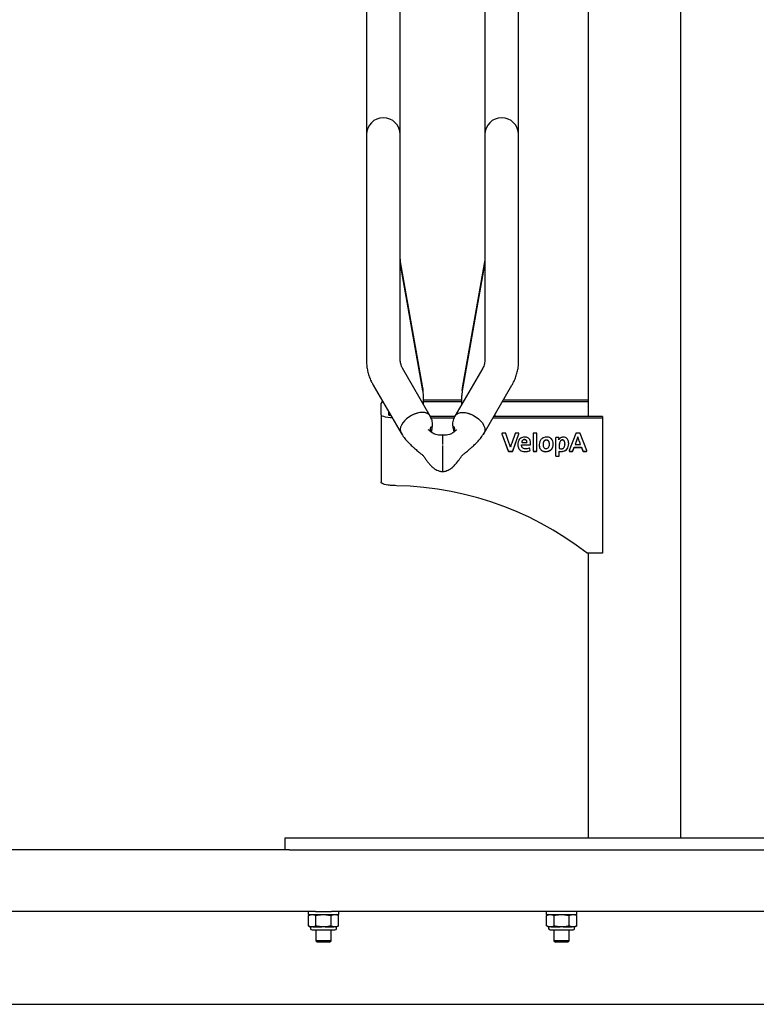
# Model space of a CAD drawing. Units: millimetres. Extents: x 62 to 20263, y 73 to 9947.
# Drawn here: x 11730 to 12928, y 2830 to 4432 of the extents above; entities that cross this region are included whole.
import ezdxf

# ---------------------------------------------------------------- set-up
doc = ezdxf.new("R2010")
doc.units = ezdxf.units.MM
doc.header["$LTSCALE"] = 100
doc.linetypes.add('SLD-Solid', pattern=[0])
doc.layers.add('-FORMAT-', color=7, linetype='SLD-Solid')

msp = doc.modelspace()

# ---------------------------------------------------------------- linework, layer by layer
at = {"layer": '-FORMAT-', "lineweight": 25}
msp.add_line((8922.9, 2830.4), (18325.3, 2830.4), dxfattribs=at)
msp.add_open_spline([(8922.9, 2830.4), (8825.3, 916.7), (13911.2, 3038.5), (18670.8, 954.1), (19191.4, 3580.7), (18810.3, 4934.9), (19450.5, 6660.8), (18325.3, 6652.1)], degree=3, knots=[0, 0, 0, 0, 0.341063, 0.701031, 0.740703, 0.845105, 1, 1, 1, 1], dxfattribs=at)
at = {"color": 7, "linetype": 'SLD-Solid', "lineweight": 25}
for p, q in [((12654.9, 5151.1), (12654.9, 3786.6)), ((12805.7, 3101.4), (12805.7, 5151.1)), ((12294, 4786.4), (12294, 4428.9)), ((12349, 4428.9), (12349, 4786.4)), ((12486.5, 4786.4), (12486.5, 4428.9)), ((12541.5, 4428.9), (12541.5, 4786.4)), ((12294, 4428.9), (12294, 4244.8)), ((12349, 4244.8), (12349, 4428.9)), ((12486.5, 4428.9), (12486.5, 4244.8)), ((12541.5, 4244.8), (12541.5, 4428.9)), ((12294, 4244.8), (12294, 4164.4)), ((12349, 4164.4), (12349, 4244.8)), ((12486.5, 4244.8), (12486.5, 4164.4)), ((12541.5, 4164.4), (12541.5, 4244.8)), ((12294, 4164.4), (12294, 3877.1)), ((12349, 3877.1), (12349, 4164.4)), ((12486.5, 4164.4), (12486.5, 3877.1)), ((12541.5, 3877.1), (12541.5, 4164.4)), ((12385.8, 3833.1), (12349.5, 4038.2)), ((12486.1, 4038.2), (12449.8, 3833.1)), ((12385.8, 3828.3), (12349.5, 4033.4)), ((12486.1, 4033.4), (12449.8, 3828.3)), ((12397.8, 3787.2), (12352.5, 3865.2)), ((12483.1, 3865.2), (12437.8, 3787.2)), ((12304.9, 3837.6), (12350.3, 3759.5)), ((12449.8, 3833.1), (12449.2, 3828.9)), ((12485.3, 3759.5), (12530.7, 3837.6)), ((12387, 3814), (12387, 3818.8)), ((12387, 3805.8), (12387, 3814)), ((12387, 3813.5), (12448.6, 3813.5)), ((12448.6, 3820.3), (12448.6, 3818.8)), ((12448.6, 3818.8), (12448.6, 3814)), ((12448.6, 3814), (12448.6, 3805.8)), ((12516.7, 3813.5), (12654.9, 3813.5)), ((12317.8, 3789.3), (12317.8, 3808.1)), ((12387, 3810.8), (12448.6, 3810.8)), ((12515.1, 3810.8), (12654.9, 3810.8)), ((12317.8, 3789.3), (12317.8, 3679.4)), ((12330.3, 3789.3), (12330.3, 3793.9)), ((12332, 3790.9), (12332, 3787.9)), ((12437.4, 3786.6), (12398.2, 3786.6)), ((12436.2, 3783.9), (12399.4, 3783.9)), ((12677.8, 3783.9), (12499.5, 3783.9)), ((12677.8, 3786.6), (12501, 3786.6)), ((12503.6, 3786.6), (12503.6, 3790.9)), ((12677.8, 3786.6), (12677.8, 3783.9)), ((12677.8, 3783.9), (12677.8, 3564.2)), ((12417.8, 3756.4), (12417.8, 3740.7)), ((12514.4, 3758.5), (12524.4, 3730.6)), ((12514.4, 3758.2), (12524.4, 3730.3)), ((12520, 3759.5), (12515.3, 3759.5)), ((12526.4, 3742.5), (12520.9, 3758.8)), ((12536, 3758.8), (12530.3, 3742.9)), ((12531.9, 3730.6), (12542, 3758.5)), ((12531.9, 3730.3), (12542, 3758.2)), ((12541.1, 3759.5), (12536.9, 3759.5)), ((12565.2, 3758.5), (12565.2, 3730.6)), ((12570.2, 3759.5), (12566.1, 3759.5)), ((12571.2, 3730.6), (12571.2, 3758.5)), ((12601.7, 3751.5), (12601.7, 3722.6)), ((12606.3, 3752.5), (12602.7, 3752.5)), ((12607.1, 3749), (12607.1, 3748.7)), ((12607.3, 3751.5), (12607.3, 3751.6)), ((12634.4, 3758.8), (12624, 3730.9)), ((12636.3, 3748.9), (12633.4, 3741)), ((12636.3, 3748.6), (12633.4, 3740.7)), ((12640.8, 3759.5), (12635.3, 3759.5)), ((12637.8, 3753.4), (12637.8, 3753.1)), ((12639.3, 3749.2), (12639.3, 3748.9)), ((12639.3, 3749.1), (12639.3, 3748.8)), ((12652.3, 3730.9), (12641.7, 3758.8)), ((12417.8, 3739.2), (12417.8, 3701.6)), ((12546.4, 3740.4), (12559.9, 3740.4)), ((12546.4, 3740.4), (12546.4, 3740.1)), ((12546.4, 3740), (12546.4, 3740.1)), ((12546.4, 3740.1), (12559.9, 3740.1)), ((12546.5, 3744.4), (12546.5, 3744.1)), ((12546.5, 3744.1), (12546.5, 3744.1)), ((12546.5, 3744.1), (12555.1, 3744.1)), ((12555.1, 3744.6), (12555.1, 3744.4)), ((12560.1, 3731.5), (12559.8, 3734)), ((12560.9, 3741.3), (12561, 3743)), ((12560.9, 3741), (12561, 3742.7)), ((12581.3, 3741.5), (12581.3, 3741.2)), ((12591.7, 3741.1), (12591.7, 3741.5)), ((12607.7, 3740.9), (12607.7, 3740.6)), ((12607.7, 3740.6), (12607.7, 3734.3)), ((12616.7, 3741.9), (12616.7, 3741.6)), ((12629.9, 3730.6), (12631.9, 3736.3)), ((12629.9, 3730.3), (12631.9, 3736)), ((12631.9, 3736.3), (12643.8, 3736.3)), ((12631.9, 3736.3), (12631.9, 3736)), ((12631.9, 3736), (12643.8, 3736)), ((12633.4, 3741), (12633.4, 3740.7)), ((12633.4, 3740.7), (12642.2, 3740.7)), ((12642.2, 3741), (12642.2, 3740.7)), ((12643.8, 3736.3), (12645.8, 3730.6)), ((12643.8, 3736.3), (12643.8, 3736)), ((12643.8, 3736), (12645.8, 3730.3)), ((12525.3, 3730), (12531, 3730)), ((12525.3, 3729.7), (12531, 3729.7)), ((12566.1, 3730), (12570.2, 3730)), ((12566.1, 3729.7), (12570.2, 3729.7)), ((12602.7, 3721.9), (12606.8, 3721.9)), ((12602.7, 3721.7), (12606.8, 3721.7)), ((12607.7, 3729.8), (12607.7, 3729.5)), ((12607.7, 3722.6), (12607.7, 3729.5)), ((12624.9, 3730), (12629, 3730)), ((12624.9, 3729.7), (12629, 3729.7)), ((12646.7, 3730), (12651.4, 3730)), ((12646.7, 3729.7), (12651.4, 3729.7)), ((12417.8, 3701.6), (12417.8, 3700.7)), ((12417.8, 3700.7), (12417.8, 3696.8)), ((12677.8, 3564.2), (12652.8, 3564.2)), ((12654.9, 3564.2), (12654.9, 3101.4)), ((12161.5, 3081.4), (12161.5, 3101.4)), ((12161.5, 3101.4), (12169, 3101.4)), ((12169, 3101.4), (13666.5, 3101.4)), ((12161.5, 3081.4), (11674, 3081.4)), ((12169, 3081.4), (12161.5, 3081.4)), ((12169, 3081.4), (13666.5, 3081.4)), ((12210.9, 2981.4), (11237.2, 2981.4)), ((12199, 2981.4), (12199, 2976.4)), ((12210.9, 2981.4), (12224, 2981.4)), ((12224, 2981.4), (12237.2, 2981.4)), ((13210.9, 2981.4), (12237.2, 2981.4)), ((12249, 2976.4), (12249, 2981.4)), ((12586.5, 2981.4), (12586.5, 2976.4)), ((12636.5, 2976.4), (12636.5, 2981.4)), ((12199, 2976.4), (12224, 2976.4)), ((12202.6, 2976.4), (12199.5, 2974.8)), ((12199.5, 2957.9), (12199.5, 2974.8)), ((12211.8, 2957.9), (12211.8, 2974.8)), ((12224, 2976.4), (12249, 2976.4)), ((12236.3, 2957.9), (12236.3, 2974.8)), ((12248.6, 2974.8), (12245.5, 2976.4)), ((12248.6, 2957.9), (12248.6, 2974.8)), ((12586.5, 2976.4), (12611.5, 2976.4)), ((12590.1, 2976.4), (12587, 2974.8)), ((12587, 2957.9), (12587, 2974.8)), ((12599.3, 2957.9), (12599.3, 2974.8)), ((12611.5, 2976.4), (12636.5, 2976.4)), ((12623.8, 2957.9), (12623.8, 2974.8)), ((12636.1, 2974.8), (12633, 2976.4)), ((12636.1, 2957.9), (12636.1, 2974.8)), ((12199.5, 2957.9), (12202.6, 2956.4)), ((12202.6, 2956.4), (12204.3, 2956.4)), ((12202.9, 2956.4), (12202.9, 2953.9)), ((12207, 2956.4), (12204.3, 2956.4)), ((12205.4, 2951.4), (12242.7, 2951.4)), ((12207, 2956.4), (12221.4, 2956.4)), ((12211.5, 2951.4), (12211.5, 2933.9)), ((12226.7, 2956.4), (12221.4, 2956.4)), ((12226.7, 2956.4), (12241.1, 2956.4)), ((12236.5, 2933.9), (12236.5, 2951.4)), ((12243.8, 2956.4), (12241.1, 2956.4)), ((12243.8, 2956.4), (12245.5, 2956.4)), ((12245.2, 2953.9), (12245.2, 2956.4)), ((12245.5, 2956.4), (12248.6, 2957.9)), ((12587, 2957.9), (12590.1, 2956.4)), ((12590.1, 2956.4), (12591.8, 2956.4)), ((12590.4, 2956.4), (12590.4, 2953.9)), ((12594.5, 2956.4), (12591.8, 2956.4)), ((12592.9, 2951.4), (12630.2, 2951.4)), ((12594.5, 2956.4), (12608.9, 2956.4)), ((12599, 2951.4), (12599, 2933.9)), ((12614.2, 2956.4), (12608.9, 2956.4)), ((12614.2, 2956.4), (12628.6, 2956.4)), ((12624, 2933.9), (12624, 2951.4)), ((12631.3, 2956.4), (12628.6, 2956.4)), ((12631.3, 2956.4), (12633, 2956.4)), ((12632.7, 2953.9), (12632.7, 2956.4)), ((12633, 2956.4), (12636.1, 2957.9)), ((12211.5, 2933.9), (12214, 2931.4)), ((12236.5, 2933.9), (12211.5, 2933.9)), ((12234, 2931.4), (12214, 2931.4)), ((12234, 2931.4), (12236.5, 2933.9)), ((12599, 2933.9), (12601.5, 2931.4)), ((12624, 2933.9), (12599, 2933.9)), ((12621.5, 2931.4), (12601.5, 2931.4)), ((12621.5, 2931.4), (12624, 2933.9))]:
    msp.add_line(p, q, dxfattribs=at)
at = {"color": 7, "linetype": 'SLD-Solid', "lineweight": 25, "flags": 128}
for points in [[(12336, 3784.1), (12333.2, 3784.3), (12328.9, 3784.8), (12325.1, 3785.4), (12322, 3786.3), (12319.7, 3787.2), (12318.3, 3788.2), (12317.8, 3789.3)], [(12334.1, 3787.3), (12334, 3787.4), (12332.4, 3787.8), (12331.3, 3788.2), (12330.5, 3788.7), (12330.3, 3789.3)], [(12399.2, 3781.9), (12399.1, 3782.7), (12398.5, 3785.6), (12397.1, 3788.2), (12395, 3790.3), (12392.2, 3791.8), (12388.8, 3792.7), (12384.9, 3793), (12380.7, 3792.7), (12376.3, 3791.7), (12371.8, 3790.2), (12367.4, 3788.1), (12363.1, 3785.6), (12359.3, 3782.6), (12355.9, 3779.4), (12353.1, 3775.9), (12350.9, 3772.4), (12349.6, 3768.9), (12349, 3765.6), (12349.2, 3762.5), (12350.2, 3759.8), (12351.9, 3757.4), (12352.5, 3757)], [(12397.7, 3787.1), (12397.3, 3788), (12394.9, 3790.3), (12391.8, 3791.9), (12388, 3792.8), (12383.7, 3793), (12378.9, 3792.4), (12374, 3791), (12369.1, 3789)], [(12436.4, 3781.9), (12436.5, 3782.7), (12437.1, 3785.6), (12438.4, 3788.2), (12440.6, 3790.3), (12443.4, 3791.8), (12446.8, 3792.7), (12450.6, 3793), (12454.9, 3792.7), (12459.3, 3791.7), (12463.8, 3790.2), (12468.2, 3788.1), (12472.4, 3785.6), (12476.3, 3782.6), (12479.7, 3779.4), (12482.5, 3775.9), (12484.6, 3772.4), (12486, 3768.9), (12486.6, 3765.6), (12486.4, 3762.5), (12485.4, 3759.8), (12483.7, 3757.4), (12483.1, 3757)], [(12437.9, 3787.1), (12438.3, 3788), (12440.7, 3790.3), (12443.8, 3791.9), (12447.6, 3792.8), (12451.9, 3793), (12456.6, 3792.4), (12461.5, 3791), (12466.4, 3789)], [(12331.5, 3674.6), (12328.6, 3675), (12325.9, 3675.4), (12323.5, 3676), (12321.5, 3676.6), (12319.9, 3677.2), (12318.7, 3677.9), (12318, 3678.7), (12317.8, 3679.4)], [(12652.8, 3564.2), (12635, 3577.4), (12616.7, 3589.9), (12597.8, 3601.6), (12578.4, 3612.5), (12558.5, 3622.5), (12538.2, 3631.7), (12517.5, 3640.1), (12496.5, 3647.5), (12475.1, 3654.1), (12453.5, 3659.7), (12431.7, 3664.4), (12409.6, 3668.2), (12387.4, 3671), (12365.2, 3672.9), (12342.8, 3673.9)]]:
    msp.add_lwpolyline(points, dxfattribs=at)
at = {"color": 7, "linetype": 'SLD-Solid', "lineweight": 25}
for centre, radius, start, end in [((12321.5, 4244.8), 27.5, 0, 180), ((12514, 4244.8), 27.5, 360, 180), ((12321.6, 3806.7), 4.1, 104.5826, 158.6528), ((12205.4, 2953.9), 2.5, 180, 270), ((12242.7, 2953.9), 2.5, 270, 0), ((12592.9, 2953.9), 2.5, 180, 270), ((12630.2, 2953.9), 2.5, 270, 0)]:
    msp.add_arc(centre, radius, start, end, dxfattribs=at)
for points, knots in [([(12349.5, 4038.2), (12349.4, 4038.8), (12349.1, 4040.3), (12349.1, 4041.9), (12349, 4042.9)], [0, 0, 0, 0, 0.3607, 1, 1, 1, 1]), ([(12349.5, 4033.4), (12349.4, 4034), (12349.1, 4035.5), (12349.1, 4037.1), (12349, 4038.1)], [0, 0, 0, 0, 0.3606996, 1, 1, 1, 1]), ([(12486.5, 4042.9), (12486.5, 4042.4), (12486.5, 4040.8), (12486.3, 4039.2), (12486.1, 4038.2)], [0, 0, 0, 0, 0.3607, 1, 1, 1, 1]), ([(12486.5, 4038.1), (12486.5, 4037.6), (12486.5, 4036), (12486.3, 4034.4), (12486.1, 4033.4)], [0, 0, 0, 0, 0.3607, 1, 1, 1, 1]), ([(12294, 3877.1), (12294.1, 3875.4), (12294.2, 3871.2), (12295, 3864.3), (12296.7, 3856.7), (12299.1, 3849.3), (12301.9, 3842.9), (12304.1, 3839.1), (12304.9, 3837.6)], [0, 0, 0, 0, 0.123648, 0.311345, 0.499004, 0.687069, 0.875973, 1, 1, 1, 1]), ([(12352.5, 3865.2), (12352.2, 3865.8), (12351.2, 3867.5), (12350.1, 3870.3), (12349.2, 3873.8), (12349.1, 3876), (12349, 3877.1)], [0, 0, 0, 0, 0.122699, 0.410442, 0.710478, 1, 1, 1, 1]), ([(12486.5, 3877.1), (12486.5, 3876.7), (12486.5, 3875), (12486, 3872.2), (12485, 3868.7), (12483.7, 3866.3), (12483.1, 3865.2)], [0, 0, 0, 0, 0.122918, 0.441515, 0.734175, 1, 1, 1, 1]), ([(12530.7, 3837.6), (12531.5, 3839.1), (12533.7, 3842.9), (12536.5, 3849.4), (12539, 3857), (12540.7, 3864.7), (12541.4, 3871.4), (12541.5, 3875.6), (12541.5, 3877.1)], [0, 0, 0, 0, 0.121453, 0.31506, 0.507341, 0.697972, 0.887249, 1, 1, 1, 1]), ([(12386.5, 3827.5), (12386.4, 3828.9), (12386.2, 3830.7), (12385.9, 3832.6), (12385.8, 3833.1)], [0, 0, 0, 0, 0.722238, 1, 1, 1, 1]), ([(12387, 3814), (12387, 3815.7), (12386.9, 3820), (12386.4, 3824.8), (12385.9, 3827.8), (12385.8, 3828.3)], [0, 0, 0, 0, 0.360657, 0.891277, 1, 1, 1, 1]), ([(12449.8, 3828.3), (12449.6, 3826.6), (12448.9, 3822.4), (12448.6, 3817.6), (12448.6, 3814.5), (12448.6, 3814)], [0, 0, 0, 0, 0.360645, 0.891256, 1, 1, 1, 1]), ([(12400.3, 3766), (12400.7, 3767.5), (12401.5, 3770.1), (12401.6, 3774.3), (12401.2, 3778.4), (12400.1, 3782.8), (12398.6, 3785.7), (12397.8, 3787.2)], [0, 0, 0, 0, 0.223123, 0.388211, 0.570604, 0.772841, 1, 1, 1, 1]), ([(12437.8, 3787.2), (12437, 3785.6), (12435.5, 3782.8), (12434.1, 3777.2), (12433.8, 3771.4), (12434.9, 3767.5), (12435.3, 3766)], [0, 0, 0, 0, 0.227414, 0.429878, 0.776626, 1, 1, 1, 1]), ([(12417.8, 3756.4), (12415.6, 3756.3), (12411.8, 3756), (12406.9, 3757), (12403.5, 3758.3), (12400.5, 3760.1), (12397.7, 3762.4), (12396.1, 3764.1), (12395.2, 3764.6), (12394.7, 3764.4), (12394.9, 3764.5), (12395, 3764.5)], [0, 0, 0, 0, 0.17521, 0.3111356, 0.4232457, 0.5175841, 0.6609205, 0.8003751, 0.8721501, 0.939267, 1, 1, 1, 1]), ([(12398.1, 3762.2), (12398, 3762.8), (12397.9, 3764.3), (12398, 3766.6), (12398.4, 3768.5), (12399.1, 3769.7), (12399.9, 3769.9), (12400.5, 3769.2), (12400.6, 3767.5), (12400.3, 3765.3), (12399.9, 3763.3), (12399.5, 3762.1), (12399.5, 3761.8)], [0, 0, 0, 0, 0.070494, 0.183103, 0.292617, 0.40298, 0.519709, 0.640767, 0.752382, 0.856547, 0.961628, 1, 1, 1, 1]), ([(12440.6, 3764.5), (12440.7, 3764.5), (12440.9, 3764.4), (12440.4, 3764.6), (12439.5, 3764.1), (12437.9, 3762.4), (12435.1, 3760.1), (12432.1, 3758.3), (12428.7, 3757), (12423.8, 3756), (12420, 3756.3), (12417.8, 3756.4)], [0, 0, 0, 0, 0.060733, 0.12785, 0.199625, 0.339079, 0.482416, 0.576754, 0.688864, 0.82479, 1, 1, 1, 1]), ([(12437.5, 3762.2), (12437.6, 3762.8), (12437.7, 3764.3), (12437.6, 3766.6), (12437.2, 3768.5), (12436.5, 3769.7), (12435.7, 3769.9), (12435.1, 3769.2), (12435, 3767.5), (12435.3, 3765.3), (12435.7, 3763.3), (12436.1, 3762.1), (12436.1, 3761.8)], [0, 0, 0, 0, 0.070494, 0.183103, 0.292617, 0.40298, 0.519709, 0.640767, 0.752382, 0.856547, 0.961628, 1, 1, 1, 1]), ([(12350.3, 3759.5), (12351.8, 3757.1), (12354.7, 3752.5), (12359.6, 3746.7), (12364.5, 3741.7), (12369, 3737.4), (12372.9, 3734), (12376, 3731.3), (12378.9, 3728.8), (12381.9, 3726.2), (12384.7, 3724.4), (12387.5, 3721), (12390.1, 3717.2), (12393.3, 3713), (12396.3, 3709.3), (12399.3, 3705.9), (12402.3, 3703.2), (12405.5, 3700.9), (12408.8, 3699.1), (12412.9, 3697.5), (12416.1, 3697), (12417.8, 3696.8)], [0, 0, 0, 0, 0.09686, 0.176988, 0.243228, 0.319659, 0.371507, 0.406426, 0.44538, 0.49111, 0.540131, 0.564139, 0.6225, 0.682603, 0.734906, 0.775915, 0.830445, 0.864055, 0.902413, 0.946828, 1, 1, 1, 1]), ([(12417.8, 3696.8), (12419.5, 3697), (12422.7, 3697.5), (12426.8, 3699.1), (12430.1, 3700.9), (12433.3, 3703.2), (12436.3, 3705.9), (12440.2, 3710.3), (12443.7, 3714.9), (12447, 3719.2), (12448.8, 3721.9), (12450.9, 3724.3), (12453.7, 3726.2), (12456.7, 3728.8), (12459.6, 3731.3), (12462.7, 3734), (12466.6, 3737.4), (12471.1, 3741.7), (12476, 3746.7), (12480.9, 3752.5), (12483.8, 3757.1), (12485.3, 3759.5)], [0, 0, 0, 0, 0.053166, 0.097576, 0.135931, 0.169537, 0.224061, 0.265065, 0.359529, 0.411399, 0.435922, 0.459927, 0.508943, 0.554668, 0.593617, 0.628533, 0.680376, 0.756798, 0.823031, 0.903151, 1, 1, 1, 1]), ([(12514.6, 3759.1), (12514.5, 3759), (12514.4, 3758.8), (12514.4, 3758.5), (12514.4, 3758.3), (12514.4, 3758.2)], [0, 0, 0, 0, 0.2832, 0.5613287, 1, 1, 1, 1]), ([(12515.3, 3759.5), (12515.3, 3759.4), (12515.1, 3759.4), (12514.8, 3759.3), (12514.6, 3759.2), (12514.6, 3759.1)], [0, 0, 0, 0, 0.283432, 0.562088, 1, 1, 1, 1]), ([(12520.9, 3758.8), (12520.8, 3758.9), (12520.7, 3759.1), (12520.5, 3759.3), (12520.2, 3759.4), (12520, 3759.4), (12520, 3759.5)], [0, 0, 0, 0, 0.2826487, 0.5578283, 0.7756532, 1, 1, 1, 1]), ([(12536.9, 3759.5), (12536.8, 3759.4), (12536.6, 3759.4), (12536.3, 3759.3), (12536.1, 3759.1), (12536, 3758.9), (12536, 3758.8)], [0, 0, 0, 0, 0.283431, 0.560225, 0.778072, 1, 1, 1, 1]), ([(12551.2, 3753), (12550.1, 3752.9), (12547.8, 3752.7), (12544.8, 3751.2), (12542.3, 3748.8), (12540.6, 3745.2), (12540.4, 3742.4), (12540.3, 3740.9)], [0, 0, 0, 0, 0.1885258, 0.3624895, 0.5349005, 0.7522455, 1, 1, 1, 1]), ([(12541.9, 3759.1), (12541.8, 3759.1), (12541.7, 3759.3), (12541.5, 3759.4), (12541.2, 3759.4), (12541.1, 3759.5)], [0, 0, 0, 0, 0.281173, 0.55871, 1, 1, 1, 1]), ([(12542, 3758.2), (12542, 3758.3), (12542.1, 3758.4), (12542.1, 3758.8), (12542, 3758.9), (12541.9, 3759.1)], [0, 0, 0, 0, 0.279617, 0.558116, 1, 1, 1, 1]), ([(12551, 3748.9), (12550.4, 3748.9), (12549.1, 3748.7), (12547.7, 3747.5), (12546.8, 3746), (12546.6, 3745), (12546.5, 3744.4)], [0, 0, 0, 0, 0.2708462, 0.5307812, 0.7513536, 1, 1, 1, 1]), ([(12551, 3748.7), (12550.4, 3748.6), (12549.1, 3748.4), (12547.7, 3747.3), (12546.8, 3745.8), (12546.6, 3744.7), (12546.5, 3744.1)], [0, 0, 0, 0, 0.270846, 0.530781, 0.751354, 1, 1, 1, 1]), ([(12553.9, 3747.8), (12553.5, 3748.2), (12552.6, 3748.8), (12551.5, 3748.9), (12551, 3748.9)], [0, 0, 0, 0, 0.536685, 1, 1, 1, 1]), ([(12553.9, 3747.6), (12553.5, 3747.9), (12552.6, 3748.6), (12551.5, 3748.6), (12551, 3748.7)], [0, 0, 0, 0, 0.536685, 1, 1, 1, 1]), ([(12561, 3742.7), (12561, 3743.6), (12560.9, 3745.7), (12559.9, 3748.4), (12558.4, 3750.5), (12556.6, 3751.9), (12554.1, 3752.8), (12552.2, 3752.9), (12551.2, 3753)], [0, 0, 0, 0, 0.16674, 0.394595, 0.520563, 0.656577, 0.811778, 1, 1, 1, 1]), ([(12555.1, 3744.6), (12555, 3745.3), (12555, 3746.5), (12554.2, 3747.4), (12553.9, 3747.8)], [0, 0, 0, 0, 0.59134, 1, 1, 1, 1]), ([(12555.1, 3744.4), (12555, 3745.1), (12555, 3746.2), (12554.2, 3747.2), (12553.9, 3747.6)], [0, 0, 0, 0, 0.59134, 1, 1, 1, 1]), ([(12566.1, 3759.5), (12566, 3759.4), (12565.7, 3759.4), (12565.4, 3759.1), (12565.2, 3758.8), (12565.2, 3758.6), (12565.2, 3758.5)], [0, 0, 0, 0, 0.283421, 0.557583, 0.774698, 1, 1, 1, 1]), ([(12571.2, 3758.5), (12571.1, 3758.7), (12571.1, 3758.9), (12570.9, 3759.2), (12570.5, 3759.4), (12570.3, 3759.4), (12570.2, 3759.5)], [0, 0, 0, 0, 0.284075, 0.557791, 0.774636, 1, 1, 1, 1]), ([(12587, 3752.9), (12585.3, 3752.7), (12582.1, 3752.4), (12578.1, 3749.7), (12575.6, 3745.6), (12574.9, 3741.2), (12575.2, 3737.3), (12576.1, 3734.4), (12577.7, 3732), (12579.9, 3730.3), (12582.7, 3729.4), (12584.8, 3729.3), (12585.9, 3729.2)], [0, 0, 0, 0, 0.130674, 0.252174, 0.376164, 0.513141, 0.60855, 0.690204, 0.763167, 0.834396, 0.911332, 1, 1, 1, 1]), ([(12586.6, 3748), (12585.9, 3747.9), (12584.6, 3747.8), (12583, 3746.7), (12582, 3745.2), (12581.4, 3743.4), (12581.2, 3741), (12581.4, 3738.4), (12582.2, 3736.2), (12583.5, 3734.9), (12584.9, 3734.3), (12585.9, 3734.3), (12586.5, 3734.2)], [0, 0, 0, 0, 0.095794, 0.200474, 0.280439, 0.374633, 0.489652, 0.649844, 0.774329, 0.846571, 0.91912, 1, 1, 1, 1]), ([(12586.6, 3748.2), (12585.9, 3748.2), (12584.6, 3748), (12583, 3746.9), (12582, 3745.4), (12581.4, 3743.6), (12581.3, 3742.3), (12581.3, 3741.5)], [0, 0, 0, 0, 0.195637, 0.409422, 0.572732, 0.7651, 1, 1, 1, 1]), ([(12585.9, 3729.2), (12587.6, 3729.4), (12590.8, 3729.7), (12594.8, 3732.5), (12597.4, 3736.6), (12598.1, 3741.5), (12597.5, 3746.2), (12595.6, 3749.8), (12592.9, 3751.7), (12590.1, 3752.8), (12588.1, 3752.9), (12587, 3752.9)], [0, 0, 0, 0, 0.131165, 0.253257, 0.378032, 0.515959, 0.650992, 0.763707, 0.835914, 0.912884, 1, 1, 1, 1]), ([(12586.5, 3734.2), (12587.2, 3734.3), (12588.7, 3734.5), (12590.5, 3736.1), (12591.5, 3738.4), (12591.8, 3741.2), (12591.5, 3743.9), (12590.7, 3746.1), (12589.4, 3747.3), (12588.1, 3747.9), (12587.1, 3747.9), (12586.6, 3748)], [0, 0, 0, 0, 0.113285, 0.223687, 0.349514, 0.501722, 0.656837, 0.777828, 0.848562, 0.920053, 1, 1, 1, 1]), ([(12591.7, 3741.5), (12591.6, 3742.4), (12591.5, 3744.2), (12590.7, 3746.3), (12589.4, 3747.5), (12588.1, 3748.1), (12587.1, 3748.2), (12586.6, 3748.2)], [0, 0, 0, 0, 0.311303, 0.554121, 0.696078, 0.839553, 1, 1, 1, 1]), ([(12602.7, 3752.5), (12602.5, 3752.4), (12602.3, 3752.4), (12601.9, 3752.1), (12601.8, 3751.8), (12601.7, 3751.6), (12601.7, 3751.5)], [0, 0, 0, 0, 0.284183, 0.558895, 0.775867, 1, 1, 1, 1]), ([(12607, 3752.2), (12606.9, 3752.3), (12606.7, 3752.4), (12606.4, 3752.4), (12606.3, 3752.5)], [0, 0, 0, 0, 0.554263, 1, 1, 1, 1]), ([(12607.3, 3751.6), (12607.3, 3751.7), (12607.3, 3751.9), (12607.1, 3752.1), (12607, 3752.2)], [0, 0, 0, 0, 0.554202, 1, 1, 1, 1]), ([(12607.1, 3749), (12607.1, 3749), (12607.1, 3749), (12607.1, 3749), (12607.1, 3749), (12607.1, 3749), (12607.1, 3749), (12607.1, 3749), (12607.1, 3749.9), (12607.2, 3750.8), (12607.3, 3751.6)], [0, 0, 0, 0, 0.00003, 0.000073, 0.000171, 0.00044, 0.001228, 0.004487, 0.06706, 1, 1, 1, 1]), ([(12607.1, 3748.7), (12607.1, 3748.7), (12607.1, 3748.7), (12607.1, 3748.7), (12607.1, 3748.7), (12607.1, 3748.7), (12607.1, 3748.7), (12607.1, 3748.8), (12607.2, 3749.7), (12607.2, 3750.6), (12607.3, 3751.5)], [0, 0, 0, 0, 0.000028, 0.000069, 0.000162, 0.000417, 0.001163, 0.004252, 0.063553, 1, 1, 1, 1]), ([(12607.2, 3748.7), (12607.2, 3748.7), (12607.1, 3748.7), (12607.1, 3748.7), (12607.1, 3748.7), (12607.1, 3748.7), (12607.1, 3748.7), (12607.1, 3748.7)], [0, 0, 0, 0, 0.4740989, 0.7674091, 0.8694687, 0.9453481, 1, 1, 1, 1]), ([(12614.5, 3752.9), (12613.6, 3752.8), (12611.9, 3752.7), (12609.7, 3751.7), (12608.1, 3750.3), (12607.5, 3749.2), (12607.2, 3748.7)], [0, 0, 0, 0, 0.295597, 0.567977, 0.779432, 1, 1, 1, 1]), ([(12612.7, 3748.4), (12612.4, 3748.3), (12611.6, 3748.3), (12610.2, 3747.6), (12608.8, 3746), (12607.9, 3743.6), (12607.8, 3741.8), (12607.7, 3740.9)], [0, 0, 0, 0, 0.116379, 0.227814, 0.460172, 0.720898, 1, 1, 1, 1]), ([(12612.7, 3748.1), (12612.4, 3748.1), (12611.6, 3748), (12610.2, 3747.3), (12608.8, 3745.7), (12607.9, 3743.3), (12607.8, 3741.6), (12607.7, 3740.6)], [0, 0, 0, 0, 0.116379, 0.227814, 0.460172, 0.720898, 1, 1, 1, 1]), ([(12616.7, 3741.9), (12616.7, 3742.8), (12616.7, 3744.3), (12616.2, 3746.1), (12615.5, 3747.2), (12614.8, 3747.9), (12614.1, 3748.2), (12613.4, 3748.4), (12612.9, 3748.4), (12612.7, 3748.4)], [0, 0, 0, 0, 0.304584, 0.522574, 0.650297, 0.752601, 0.853369, 0.936968, 1, 1, 1, 1]), ([(12616.7, 3741.6), (12616.7, 3742.5), (12616.7, 3744), (12616.2, 3745.8), (12615.5, 3746.9), (12614.8, 3747.6), (12614.1, 3748), (12613.4, 3748.1), (12612.9, 3748.1), (12612.7, 3748.1)], [0, 0, 0, 0, 0.304584, 0.522574, 0.650297, 0.752601, 0.853369, 0.936968, 1, 1, 1, 1]), ([(12623, 3742.3), (12623, 3743.4), (12622.9, 3745.6), (12621.9, 3748.5), (12620.3, 3750.9), (12617.7, 3752.6), (12615.6, 3752.8), (12614.5, 3752.9)], [0, 0, 0, 0, 0.22903, 0.424562, 0.596584, 0.789421, 1, 1, 1, 1]), ([(12635.3, 3759.5), (12635.1, 3759.4), (12634.9, 3759.4), (12634.7, 3759.3), (12634.5, 3759.1), (12634.4, 3758.9), (12634.4, 3758.8)], [0, 0, 0, 0, 0.281426, 0.55819, 0.776764, 1, 1, 1, 1]), ([(12637.8, 3753.4), (12637.5, 3752.5), (12637.1, 3751), (12636.5, 3749.5), (12636.3, 3748.9)], [0, 0, 0, 0, 0.541554, 1, 1, 1, 1]), ([(12637.8, 3753.1), (12637.5, 3752.3), (12637.1, 3750.7), (12636.5, 3749.3), (12636.3, 3748.6)], [0, 0, 0, 0, 0.5415537, 1, 1, 1, 1]), ([(12639.3, 3749.1), (12638.9, 3749.9), (12638.4, 3751.3), (12637.9, 3752.8), (12637.8, 3753.4)], [0, 0, 0, 0, 0.584457, 1, 1, 1, 1]), ([(12639.3, 3748.8), (12638.9, 3749.7), (12638.4, 3751), (12637.9, 3752.5), (12637.8, 3753.1)], [0, 0, 0, 0, 0.584457, 1, 1, 1, 1]), ([(12642.2, 3741), (12641.7, 3742.5), (12640.8, 3744.9), (12639.9, 3747.5), (12639.4, 3748.7), (12639.3, 3749.1), (12639.3, 3749.2)], [0, 0, 0, 0, 0.564805, 0.862695, 0.965963, 1, 1, 1, 1]), ([(12639.3, 3748.9), (12639.3, 3748.9), (12639.3, 3748.9), (12639.3, 3748.8), (12639.3, 3748.8)], [0, 0, 0, 0, 0.567752, 1, 1, 1, 1]), ([(12642.2, 3740.7), (12641.7, 3742.3), (12640.8, 3744.6), (12639.9, 3747.3), (12639.4, 3748.4), (12639.3, 3748.8), (12639.3, 3748.9)], [0, 0, 0, 0, 0.5648045, 0.8626955, 0.965963, 1, 1, 1, 1]), ([(12641.7, 3758.8), (12641.7, 3758.9), (12641.6, 3759.1), (12641.3, 3759.3), (12641.1, 3759.4), (12640.9, 3759.4), (12640.8, 3759.5)], [0, 0, 0, 0, 0.2824521, 0.5583078, 0.7765449, 1, 1, 1, 1]), ([(12528.3, 3736.5), (12527.9, 3737.7), (12527.4, 3739.7), (12526.7, 3741.7), (12526.4, 3742.5)], [0, 0, 0, 0, 0.585811, 1, 1, 1, 1]), ([(12528.4, 3736.5), (12528.4, 3736.5), (12528.3, 3736.5), (12528.3, 3736.5), (12528.3, 3736.5), (12528.3, 3736.5), (12528.3, 3736.5)], [0, 0, 0, 0, 0.4051539, 0.6987535, 0.8695815, 1, 1, 1, 1]), ([(12530.3, 3742.9), (12529.8, 3741.7), (12529.1, 3739.6), (12528.6, 3737.4), (12528.4, 3736.5)], [0, 0, 0, 0, 0.575221, 1, 1, 1, 1]), ([(12540.3, 3741.1), (12540.4, 3739.8), (12540.5, 3737.4), (12541.7, 3734.1), (12544, 3731.4), (12547.5, 3729.7), (12550.3, 3729.6), (12551.8, 3729.5)], [0, 0, 0, 0, 0.2133067, 0.3939908, 0.5585273, 0.760199, 1, 1, 1, 1]), ([(12540.3, 3740.9), (12540.4, 3739.5), (12540.5, 3737.1), (12541.7, 3733.8), (12544, 3731.2), (12547.5, 3729.5), (12550.3, 3729.3), (12551.8, 3729.2)], [0, 0, 0, 0, 0.2133067, 0.3939908, 0.5585273, 0.760199, 1, 1, 1, 1]), ([(12548, 3735.4), (12547.7, 3735.7), (12547.1, 3736.4), (12546.5, 3737.9), (12546.4, 3739.2), (12546.4, 3740)], [0, 0, 0, 0, 0.246353, 0.512443, 1, 1, 1, 1]), ([(12552.8, 3733.8), (12551.7, 3733.9), (12549.9, 3733.9), (12548.5, 3735), (12548, 3735.4)], [0, 0, 0, 0, 0.60717, 1, 1, 1, 1]), ([(12558.5, 3734.8), (12557.4, 3734.5), (12555.6, 3733.9), (12553.7, 3733.8), (12552.8, 3733.8)], [0, 0, 0, 0, 0.564332, 1, 1, 1, 1]), ([(12555.1, 3744.1), (12555.1, 3744.2), (12555.1, 3744.2), (12555.1, 3744.3), (12555.1, 3744.4)], [0, 0, 0, 0, 0.5601002, 1, 1, 1, 1]), ([(12559.3, 3734.7), (12559.2, 3734.8), (12558.9, 3734.9), (12558.6, 3734.8), (12558.5, 3734.8)], [0, 0, 0, 0, 0.557087, 1, 1, 1, 1]), ([(12559.8, 3734), (12559.7, 3734.2), (12559.7, 3734.5), (12559.4, 3734.6), (12559.3, 3734.7)], [0, 0, 0, 0, 0.555447, 1, 1, 1, 1]), ([(12559.5, 3730.5), (12559.6, 3730.5), (12559.8, 3730.6), (12560, 3730.9), (12560.1, 3731.2), (12560.1, 3731.4), (12560.1, 3731.5)], [0, 0, 0, 0, 0.282584, 0.558385, 0.776554, 1, 1, 1, 1]), ([(12559.5, 3730.7), (12559.6, 3730.8), (12559.8, 3730.9), (12560, 3731.2), (12560.1, 3731.4), (12560.1, 3731.4)], [0, 0, 0, 0, 0.363894, 0.719054, 1, 1, 1, 1]), ([(12559.9, 3740.4), (12560.1, 3740.4), (12560.4, 3740.4), (12560.7, 3740.7), (12560.9, 3741), (12560.9, 3741.2), (12560.9, 3741.3)], [0, 0, 0, 0, 0.282969, 0.557112, 0.774471, 1, 1, 1, 1]), ([(12559.9, 3740.1), (12560.1, 3740.1), (12560.4, 3740.2), (12560.7, 3740.4), (12560.9, 3740.7), (12560.9, 3740.9), (12560.9, 3741)], [0, 0, 0, 0, 0.282969, 0.557112, 0.774471, 1, 1, 1, 1]), ([(12575.1, 3740.9), (12575.1, 3739.8), (12575.2, 3737.6), (12576.1, 3734.6), (12577.7, 3732.3), (12579.9, 3730.6), (12582.7, 3729.6), (12584.8, 3729.5), (12585.9, 3729.5)], [0, 0, 0, 0, 0.195968, 0.363684, 0.51355, 0.659853, 0.817878, 1, 1, 1, 1]), ([(12585.9, 3729.5), (12587.6, 3729.7), (12590.8, 3730), (12594.8, 3732.7), (12597.4, 3736.9), (12597.7, 3740.1), (12597.9, 3741.8)], [0, 0, 0, 0, 0.254215, 0.490847, 0.732679, 1, 1, 1, 1]), ([(12607.7, 3734.3), (12608.3, 3734.2), (12609.3, 3733.9), (12610.4, 3733.9), (12610.9, 3733.9)], [0, 0, 0, 0, 0.537452, 1, 1, 1, 1]), ([(12610.7, 3729.6), (12612.1, 3729.7), (12614.6, 3729.9), (12618.1, 3731.4), (12620.9, 3733.9), (12622.7, 3737.8), (12622.9, 3740.9), (12623, 3742.6)], [0, 0, 0, 0, 0.198098, 0.373533, 0.541634, 0.752831, 1, 1, 1, 1]), ([(12610.7, 3729.4), (12612.1, 3729.4), (12614.6, 3729.6), (12618.1, 3731.1), (12620.9, 3733.7), (12622.7, 3737.6), (12622.9, 3740.6), (12623, 3742.3)], [0, 0, 0, 0, 0.198098, 0.373533, 0.541634, 0.752831, 1, 1, 1, 1]), ([(12610.9, 3733.9), (12611.4, 3733.9), (12612.4, 3734), (12614, 3734.6), (12615.3, 3735.7), (12616.1, 3737.3), (12616.7, 3739.3), (12616.7, 3740.8), (12616.7, 3741.6)], [0, 0, 0, 0, 0.137617, 0.281655, 0.439997, 0.587833, 0.770131, 1, 1, 1, 1]), ([(12524.4, 3730.6), (12524.4, 3730.5), (12524.5, 3730.3), (12524.8, 3730.1), (12525, 3730), (12525.2, 3730), (12525.3, 3730)], [0, 0, 0, 0, 0.281766, 0.557761, 0.776049, 1, 1, 1, 1]), ([(12524.4, 3730.3), (12524.4, 3730.2), (12524.5, 3730), (12524.8, 3729.8), (12525, 3729.7), (12525.2, 3729.7), (12525.3, 3729.7)], [0, 0, 0, 0, 0.281766, 0.557761, 0.776049, 1, 1, 1, 1]), ([(12531, 3730), (12531.1, 3730), (12531.3, 3730), (12531.6, 3730.1), (12531.8, 3730.3), (12531.8, 3730.5), (12531.9, 3730.6)], [0, 0, 0, 0, 0.2832264, 0.5594291, 0.7771357, 1, 1, 1, 1]), ([(12531, 3729.7), (12531.1, 3729.7), (12531.3, 3729.7), (12531.6, 3729.9), (12531.8, 3730.1), (12531.8, 3730.2), (12531.9, 3730.3)], [0, 0, 0, 0, 0.283226, 0.559429, 0.777136, 1, 1, 1, 1]), ([(12551.8, 3729.5), (12553.3, 3729.6), (12555.9, 3729.7), (12558.4, 3730.4), (12559.5, 3730.7)], [0, 0, 0, 0, 0.566595, 1, 1, 1, 1]), ([(12551.8, 3729.2), (12553.3, 3729.3), (12555.9, 3729.4), (12558.4, 3730.1), (12559.5, 3730.5)], [0, 0, 0, 0, 0.566595, 1, 1, 1, 1]), ([(12565.2, 3730.9), (12565.2, 3730.8), (12565.2, 3730.5), (12565.5, 3730.2), (12565.8, 3730), (12566, 3730), (12566.1, 3730)], [0, 0, 0, 0, 0.282894, 0.557536, 0.775078, 1, 1, 1, 1]), ([(12565.2, 3730.6), (12565.2, 3730.5), (12565.2, 3730.2), (12565.5, 3729.9), (12565.8, 3729.7), (12566, 3729.7), (12566.1, 3729.7)], [0, 0, 0, 0, 0.2828936, 0.5575361, 0.775078, 1, 1, 1, 1]), ([(12570.2, 3730), (12570.3, 3730), (12570.6, 3730), (12570.9, 3730.3), (12571.1, 3730.6), (12571.2, 3730.8), (12571.2, 3730.9)], [0, 0, 0, 0, 0.28439, 0.558772, 0.775733, 1, 1, 1, 1]), ([(12570.2, 3729.7), (12570.3, 3729.7), (12570.6, 3729.7), (12570.9, 3730), (12571.1, 3730.3), (12571.2, 3730.5), (12571.2, 3730.6)], [0, 0, 0, 0, 0.28439, 0.558772, 0.775733, 1, 1, 1, 1]), ([(12601.7, 3722.9), (12601.7, 3722.7), (12601.8, 3722.5), (12602, 3722.2), (12602.3, 3722), (12602.6, 3722), (12602.7, 3721.9)], [0, 0, 0, 0, 0.283325, 0.557855, 0.775192, 1, 1, 1, 1]), ([(12601.7, 3722.6), (12601.7, 3722.5), (12601.8, 3722.2), (12602, 3721.9), (12602.3, 3721.7), (12602.6, 3721.7), (12602.7, 3721.7)], [0, 0, 0, 0, 0.283325, 0.557855, 0.775192, 1, 1, 1, 1]), ([(12606.8, 3721.9), (12606.9, 3722), (12607.2, 3722), (12607.5, 3722.2), (12607.7, 3722.6), (12607.7, 3722.8), (12607.7, 3722.9)], [0, 0, 0, 0, 0.283, 0.557397, 0.774889, 1, 1, 1, 1]), ([(12606.8, 3721.7), (12606.9, 3721.7), (12607.2, 3721.7), (12607.5, 3722), (12607.7, 3722.3), (12607.7, 3722.5), (12607.7, 3722.6)], [0, 0, 0, 0, 0.283, 0.557397, 0.774889, 1, 1, 1, 1]), ([(12607.7, 3729.8), (12608.2, 3729.8), (12609.2, 3729.6), (12610.3, 3729.6), (12610.7, 3729.6)], [0, 0, 0, 0, 0.525389, 1, 1, 1, 1]), ([(12607.7, 3729.5), (12608.2, 3729.5), (12609.2, 3729.4), (12610.3, 3729.4), (12610.7, 3729.4)], [0, 0, 0, 0, 0.525389, 1, 1, 1, 1]), ([(12624, 3730.9), (12623.9, 3730.9), (12623.9, 3730.7), (12623.9, 3730.4), (12624, 3730.2), (12624.1, 3730.1)], [0, 0, 0, 0, 0.2827558, 0.5608143, 1, 1, 1, 1]), ([(12623.9, 3730.9), (12623.9, 3730.8), (12623.9, 3730.6), (12624, 3730.5), (12624.1, 3730.4)], [0, 0, 0, 0, 0.319619, 1, 1, 1, 1]), ([(12624.1, 3730.4), (12624.1, 3730.3), (12624.2, 3730.2), (12624.5, 3730), (12624.7, 3730), (12624.9, 3730)], [0, 0, 0, 0, 0.282167, 0.561469, 1, 1, 1, 1]), ([(12624.1, 3730.1), (12624.1, 3730), (12624.2, 3729.9), (12624.5, 3729.7), (12624.7, 3729.7), (12624.9, 3729.7)], [0, 0, 0, 0, 0.282167, 0.561469, 1, 1, 1, 1]), ([(12629, 3730), (12629.1, 3730), (12629.3, 3730), (12629.6, 3730.1), (12629.8, 3730.4), (12629.8, 3730.5), (12629.9, 3730.6)], [0, 0, 0, 0, 0.282868, 0.559747, 0.777935, 1, 1, 1, 1]), ([(12629, 3729.7), (12629.1, 3729.7), (12629.3, 3729.7), (12629.6, 3729.9), (12629.8, 3730.1), (12629.8, 3730.2), (12629.9, 3730.3)], [0, 0, 0, 0, 0.282868, 0.559747, 0.777935, 1, 1, 1, 1]), ([(12645.8, 3730.6), (12645.9, 3730.5), (12645.9, 3730.3), (12646.2, 3730.1), (12646.5, 3730), (12646.6, 3730), (12646.7, 3730)], [0, 0, 0, 0, 0.280908, 0.556939, 0.775579, 1, 1, 1, 1]), ([(12645.8, 3730.3), (12645.9, 3730.2), (12645.9, 3730), (12646.2, 3729.8), (12646.5, 3729.7), (12646.6, 3729.7), (12646.7, 3729.7)], [0, 0, 0, 0, 0.280908, 0.556939, 0.775579, 1, 1, 1, 1]), ([(12651.4, 3730), (12651.5, 3730), (12651.7, 3730), (12652, 3730.1), (12652.1, 3730.3), (12652.2, 3730.4)], [0, 0, 0, 0, 0.282765, 0.56114, 1, 1, 1, 1]), ([(12651.4, 3729.7), (12651.5, 3729.7), (12651.7, 3729.7), (12652, 3729.8), (12652.1, 3730), (12652.2, 3730.1)], [0, 0, 0, 0, 0.2827646, 0.5611399, 1, 1, 1, 1]), ([(12652.2, 3730.1), (12652.2, 3730.2), (12652.3, 3730.3), (12652.4, 3730.6), (12652.4, 3730.8), (12652.3, 3730.9)], [0, 0, 0, 0, 0.283371, 0.561392, 1, 1, 1, 1]), ([(12652.2, 3730.4), (12652.3, 3730.4), (12652.3, 3730.5), (12652.3, 3730.7), (12652.4, 3730.7)], [0, 0, 0, 0, 0.643215, 1, 1, 1, 1]), ([(12342.8, 3673.9), (12340, 3674), (12336.1, 3674.1), (12332.5, 3674.5), (12331.5, 3674.6)], [0, 0, 0, 0, 0.721233, 1, 1, 1, 1]), ([(12199.5, 2974.8), (12200.6, 2975.3), (12202.2, 2976), (12203.8, 2976.3), (12204.3, 2976.4)], [0, 0, 0, 0, 0.666924, 1, 1, 1, 1]), ([(12207, 2976.4), (12208.5, 2976), (12210.1, 2975.6), (12211.7, 2974.8), (12211.8, 2974.8)], [0, 0, 0, 0, 0.952759, 1, 1, 1, 1]), ([(12211.8, 2974.8), (12213.4, 2975.2), (12216.6, 2975.9), (12219.9, 2976.2), (12221.4, 2976.4)], [0, 0, 0, 0, 0.522378, 1, 1, 1, 1]), ([(12226.7, 2976.4), (12229.3, 2976.1), (12232.5, 2975.7), (12235.7, 2975), (12236.3, 2974.8)], [0, 0, 0, 0, 0.794065, 1, 1, 1, 1]), ([(12236.3, 2974.8), (12237.1, 2975.2), (12238.7, 2975.9), (12240.4, 2976.2), (12241.1, 2976.4)], [0, 0, 0, 0, 0.522378, 1, 1, 1, 1]), ([(12243.8, 2976.4), (12245.1, 2976.1), (12246.7, 2975.7), (12248.3, 2975), (12248.6, 2974.8)], [0, 0, 0, 0, 0.794065, 1, 1, 1, 1]), ([(12587, 2974.8), (12588.1, 2975.3), (12589.7, 2976), (12591.3, 2976.3), (12591.8, 2976.4)], [0, 0, 0, 0, 0.666924, 1, 1, 1, 1]), ([(12594.5, 2976.4), (12596, 2976), (12597.6, 2975.6), (12599.2, 2974.8), (12599.3, 2974.8)], [0, 0, 0, 0, 0.952759, 1, 1, 1, 1]), ([(12599.3, 2974.8), (12600.9, 2975.2), (12604.1, 2975.9), (12607.4, 2976.2), (12608.9, 2976.4)], [0, 0, 0, 0, 0.522378, 1, 1, 1, 1]), ([(12614.2, 2976.4), (12616.8, 2976.1), (12620, 2975.7), (12623.2, 2975), (12623.8, 2974.8)], [0, 0, 0, 0, 0.794065, 1, 1, 1, 1]), ([(12623.8, 2974.8), (12624.6, 2975.2), (12626.2, 2975.9), (12627.9, 2976.2), (12628.6, 2976.4)], [0, 0, 0, 0, 0.522378, 1, 1, 1, 1]), ([(12631.3, 2976.4), (12632.6, 2976.1), (12634.2, 2975.7), (12635.8, 2975), (12636.1, 2974.8)], [0, 0, 0, 0, 0.794065, 1, 1, 1, 1]), ([(12204.3, 2956.4), (12202.8, 2956.7), (12201.2, 2957.1), (12199.6, 2957.9), (12199.5, 2957.9)], [0, 0, 0, 0, 0.952759, 1, 1, 1, 1]), ([(12211.8, 2957.9), (12210.7, 2957.4), (12209.1, 2956.7), (12207.5, 2956.5), (12207, 2956.4)], [0, 0, 0, 0, 0.666924, 1, 1, 1, 1]), ([(12221.4, 2956.4), (12218.8, 2956.6), (12215.6, 2957), (12212.4, 2957.8), (12211.8, 2957.9)], [0, 0, 0, 0, 0.794065, 1, 1, 1, 1]), ([(12236.3, 2957.9), (12234.7, 2957.5), (12231.5, 2956.8), (12228.2, 2956.5), (12226.7, 2956.4)], [0, 0, 0, 0, 0.522378, 1, 1, 1, 1]), ([(12241.1, 2956.4), (12239.8, 2956.6), (12238.2, 2957), (12236.6, 2957.8), (12236.3, 2957.9)], [0, 0, 0, 0, 0.794065, 1, 1, 1, 1]), ([(12248.6, 2957.9), (12247.8, 2957.5), (12246.2, 2956.8), (12244.5, 2956.5), (12243.8, 2956.4)], [0, 0, 0, 0, 0.522378, 1, 1, 1, 1]), ([(12591.8, 2956.4), (12590.3, 2956.7), (12588.7, 2957.1), (12587.1, 2957.9), (12587, 2957.9)], [0, 0, 0, 0, 0.952759, 1, 1, 1, 1]), ([(12599.3, 2957.9), (12598.2, 2957.4), (12596.6, 2956.7), (12595, 2956.5), (12594.5, 2956.4)], [0, 0, 0, 0, 0.666924, 1, 1, 1, 1]), ([(12608.9, 2956.4), (12606.3, 2956.6), (12603.1, 2957), (12599.9, 2957.8), (12599.3, 2957.9)], [0, 0, 0, 0, 0.794065, 1, 1, 1, 1]), ([(12623.8, 2957.9), (12622.2, 2957.5), (12619, 2956.8), (12615.7, 2956.5), (12614.2, 2956.4)], [0, 0, 0, 0, 0.522378, 1, 1, 1, 1]), ([(12628.6, 2956.4), (12627.3, 2956.6), (12625.7, 2957), (12624.1, 2957.8), (12623.8, 2957.9)], [0, 0, 0, 0, 0.794065, 1, 1, 1, 1]), ([(12636.1, 2957.9), (12635.3, 2957.5), (12633.7, 2956.8), (12632, 2956.5), (12631.3, 2956.4)], [0, 0, 0, 0, 0.522378, 1, 1, 1, 1])]:
    msp.add_open_spline(points, degree=3, knots=knots, dxfattribs=at)

doc.saveas('drawing.dxf')
